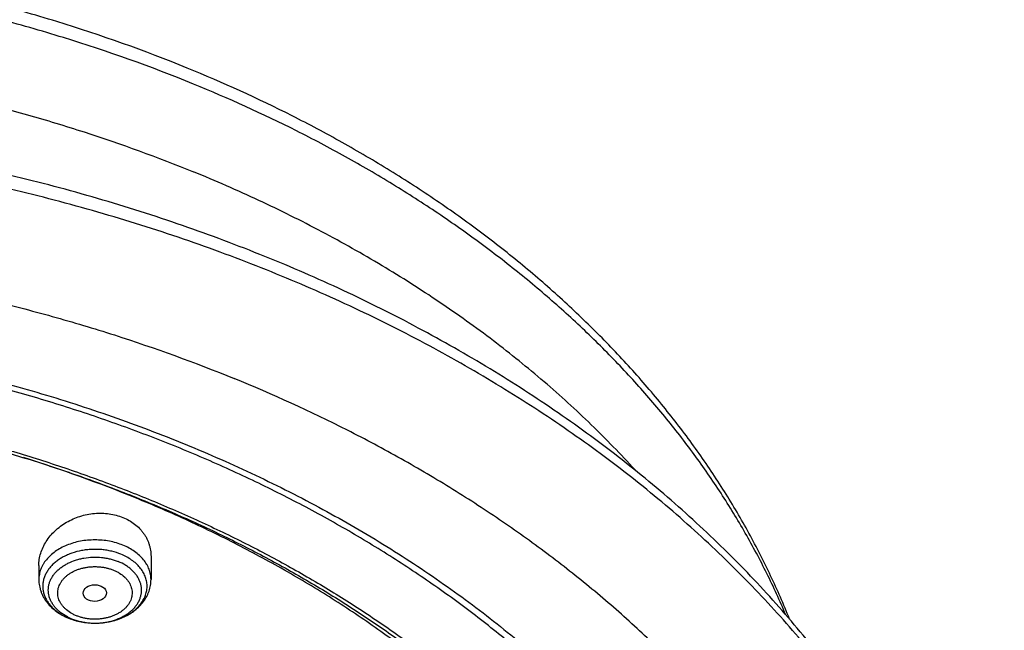
# Model space of a CAD drawing. Units: inches. Extents: x 7.1 to 14.8, y -3.1 to 21.7.
# Drawn here: x 11.6 to 13.1, y 17.6 to 18.5 of the extents above; entities that cross this region are included whole.
import ezdxf

# ---------------------------------------------------------------- set-up
doc = ezdxf.new("R2010")
doc.units = ezdxf.units.IN
doc.header["$LTSCALE"] = 1.21
doc.header["$MEASUREMENT"] = 0
doc.layers.get('0').update_dxf_attribs({"linetype": 'CONTINUOUS'})

msp = doc.modelspace()

# ---------------------------------------------------------------- linework, layer by layer
at = {"color": 7, "linetype": 'Continuous'}
for p, q in [((11.8275, 17.661), (11.8275, 17.6269)), ((11.6621, 17.6474), (11.6621, 17.6269))]:
    msp.add_line(p, q, dxfattribs=at)
at = {"color": 9, "linetype": 'Continuous'}
for centre, radius, start, end in [((11.7384, 17.6382), 0.0745, 242.9793, 244.4311), ((11.7398, 17.6412), 0.0778, 244.4525, 247.7994), ((11.7398, 17.6521), 0.0887, 247.4683, 247.7925)]:
    msp.add_arc(centre, radius, start, end, dxfattribs=at)
at = {"color": 7, "linetype": 'Continuous'}
for centre, radius, start, end in [((11.7409, 17.6559), 0.0927, 247.7925, 248.0994), ((11.7414, 17.6573), 0.0942, 248.1027, 250.5906)]:
    msp.add_arc(centre, radius, start, end, dxfattribs=at)
msp.add_ellipse((11.7446, 17.607), major_axis=(0.0172, 0.0002), ratio=0.710579, dxfattribs=at)
for points, knots in [([(11.881, 18.3809), (11.818, 18.4066), (11.721, 18.441), (11.5886, 18.4785), (11.4866, 18.5027), (11.3829, 18.5228), (11.2778, 18.5386), (11.1716, 18.5502), (11.0647, 18.5575), (10.9574, 18.5604), (10.85, 18.5591), (10.7429, 18.5534), (10.6364, 18.5434), (10.5309, 18.5291), (10.4267, 18.5106), (10.324, 18.4879), (10.2233, 18.4611), (10.1249, 18.4302), (10.029, 18.3955), (9.9359, 18.3569), (9.846, 18.3145), (9.7596, 18.2686), (9.6768, 18.2191), (9.5981, 18.1664), (9.5235, 18.1105), (9.4534, 18.0515), (9.388, 17.9897), (9.3275, 17.9252), (9.2721, 17.8582), (9.2221, 17.789), (9.1775, 17.7176), (9.1386, 17.6444), (9.1164, 17.5942), (9.1064, 17.5689)], [0, 0, 0, 0, 0.064484, 0.097271, 0.13036, 0.163709, 0.197269, 0.230993, 0.26483, 0.298729, 0.332637, 0.366502, 0.400273, 0.4339, 0.467332, 0.500522, 0.533424, 0.565997, 0.5982, 0.629999, 0.661362, 0.692263, 0.72268, 0.752598, 0.782007, 0.810904, 0.839292, 0.867181, 0.894589, 0.921541, 0.948066, 0.974205, 1, 1, 1, 1]), ([(12.7691, 17.5687), (12.7605, 17.5903), (12.7466, 17.6223), (12.726, 17.6642), (12.7039, 17.7059), (12.6737, 17.7572), (12.6403, 17.807), (12.6116, 17.8461), (12.5814, 17.8848), (12.5413, 17.9322), (12.4896, 17.9871), (12.4343, 18.04), (12.3756, 18.0909), (12.3136, 18.1397), (12.2485, 18.1861), (12.1803, 18.2303), (12.1093, 18.2719), (12.0105, 18.3245), (11.9335, 18.3594), (11.881, 18.3809)], [0, 0, 0, 0, 0.056294, 0.084674, 0.113221, 0.170839, 0.229219, 0.258715, 0.288422, 0.348483, 0.409443, 0.471331, 0.534164, 0.59795, 0.662688, 0.728368, 0.794972, 0.862474, 1, 1, 1, 1]), ([(12.0029, 18.1002), (11.9629, 18.1165), (11.8815, 18.1473), (11.7564, 18.1875), (11.6281, 18.2219), (11.497, 18.2504), (11.3636, 18.2728), (11.2285, 18.2892), (11.0922, 18.2993), (10.9553, 18.3032), (10.8184, 18.3009), (10.6819, 18.2924), (10.5464, 18.2776), (10.4126, 18.2568), (10.2808, 18.2298), (10.1517, 18.1969), (10.0258, 18.1582), (9.9035, 18.1138), (9.7853, 18.0639), (9.6718, 18.0086), (9.5634, 17.9483), (9.4606, 17.883), (9.3636, 17.813), (9.273, 17.7387), (9.1891, 17.6601), (9.1123, 17.5778), (9.0542, 17.5058), (9.0117, 17.4467), (8.9819, 17.4018), (8.9541, 17.3561), (8.9284, 17.3098), (8.9047, 17.2629), (8.8831, 17.2154), (8.8637, 17.1674), (8.8464, 17.1189), (8.8313, 17.07), (8.8184, 17.0207), (8.8077, 16.9711), (8.7992, 16.9213), (8.793, 16.8713), (8.7904, 16.8378), (8.7894, 16.8211)], [0, 0, 0, 0, 0.032824, 0.066087, 0.099737, 0.13372, 0.167975, 0.202439, 0.237048, 0.271733, 0.306428, 0.341062, 0.37557, 0.409886, 0.443944, 0.477686, 0.511053, 0.543995, 0.576464, 0.608421, 0.639831, 0.670671, 0.700923, 0.730581, 0.759645, 0.78813, 0.816057, 0.829824, 0.843466, 0.856987, 0.870395, 0.883696, 0.896898, 0.910009, 0.923037, 0.935992, 0.948882, 0.961718, 0.974509, 0.987267, 1, 1, 1, 1]), ([(12.0127, 18.0773), (11.9725, 18.0937), (11.8908, 18.1246), (11.7651, 18.165), (11.6361, 18.1996), (11.5043, 18.2283), (11.37, 18.251), (11.2341, 18.2675), (11.0969, 18.2779), (10.959, 18.282), (10.8211, 18.2798), (10.6836, 18.2714), (10.5472, 18.2568), (10.4124, 18.236), (10.2797, 18.2091), (10.1498, 18.1763), (10.023, 18.1377), (9.9001, 18.0934), (9.7814, 18.0436), (9.6674, 17.9886), (9.5587, 17.9285), (9.4557, 17.8635), (9.3587, 17.794), (9.2829, 17.7322), (9.2257, 17.6808), (9.1848, 17.6414), (9.1457, 17.6012), (9.0964, 17.5467), (9.0393, 17.4765), (8.9881, 17.4031), (8.9513, 17.343), (8.9259, 17.2976), (8.9026, 17.2517), (8.8813, 17.2052), (8.8622, 17.1583), (8.8452, 17.111), (8.8304, 17.0633), (8.8177, 17.0153), (8.8073, 16.967), (8.799, 16.9185), (8.7929, 16.8699), (8.7904, 16.8373), (8.7894, 16.8211)], [0, 0, 0, 0, 0.03299, 0.066451, 0.100326, 0.134555, 0.169075, 0.203819, 0.238717, 0.273698, 0.308691, 0.343622, 0.378421, 0.413017, 0.447344, 0.481335, 0.51493, 0.548071, 0.580707, 0.612792, 0.644288, 0.675164, 0.705398, 0.734977, 0.749522, 0.763903, 0.778122, 0.79218, 0.819825, 0.846874, 0.860191, 0.873376, 0.886438, 0.899385, 0.912225, 0.924968, 0.937625, 0.950205, 0.962721, 0.975184, 0.987606, 1, 1, 1, 1]), ([(13.0859, 16.8211), (13.085, 16.8375), (13.0824, 16.8705), (13.0764, 16.9197), (13.0682, 16.9687), (13.0578, 17.0175), (13.0452, 17.066), (13.0305, 17.1142), (13.0138, 17.162), (12.9949, 17.2093), (12.9739, 17.2561), (12.951, 17.3023), (12.926, 17.348), (12.899, 17.393), (12.8701, 17.4373), (12.8288, 17.4958), (12.7724, 17.5669), (12.6978, 17.6484), (12.6163, 17.7262), (12.5283, 17.8001), (12.434, 17.8698), (12.3339, 17.9349), (12.2284, 17.9954), (12.1179, 18.051), (12.0417, 18.0844), (12.0029, 18.1002)], [0, 0, 0, 0, 0.02799, 0.056031, 0.084146, 0.112356, 0.140682, 0.169145, 0.197766, 0.226564, 0.255556, 0.284759, 0.314192, 0.343867, 0.373799, 0.404001, 0.465248, 0.527691, 0.591383, 0.656355, 0.722614, 0.790148, 0.858927, 0.928899, 1, 1, 1, 1]), ([(13.0859, 16.8211), (13.085, 16.837), (13.0825, 16.8689), (13.0767, 16.9166), (13.0687, 16.9642), (13.0585, 17.0115), (13.0463, 17.0587), (13.032, 17.1055), (13.0156, 17.1519), (12.9972, 17.198), (12.9767, 17.2436), (12.9542, 17.2888), (12.9296, 17.3334), (12.8941, 17.3925), (12.8448, 17.4648), (12.7897, 17.534), (12.7421, 17.5878), (12.7044, 17.6275), (12.6649, 17.6664), (12.6097, 17.7174), (12.5365, 17.7787), (12.4428, 17.8478), (12.3431, 17.9125), (12.2379, 17.9728), (12.1275, 18.0282), (12.0514, 18.0615), (12.0127, 18.0773)], [0, 0, 0, 0, 0.027512, 0.055084, 0.082745, 0.110519, 0.138432, 0.166507, 0.194769, 0.223239, 0.251938, 0.280884, 0.310097, 0.339592, 0.399476, 0.460645, 0.491741, 0.523183, 0.554977, 0.587126, 0.65249, 0.719283, 0.787482, 0.857044, 0.92791, 1, 1, 1, 1]), ([(12.7999, 16.6807), (12.7999, 16.7022), (12.7984, 16.7454), (12.7917, 16.8099), (12.7804, 16.8742), (12.7648, 16.938), (12.7447, 17.0011), (12.7203, 17.0635), (12.6915, 17.1249), (12.6586, 17.1852), (12.6215, 17.2444), (12.5803, 17.3021), (12.5352, 17.3584), (12.4862, 17.413), (12.4336, 17.4658), (12.3773, 17.5168), (12.3175, 17.5657), (12.2545, 17.6125), (12.1882, 17.6571), (12.119, 17.6993), (12.0469, 17.739), (11.9722, 17.7762), (11.895, 17.8108), (11.8154, 17.8426), (11.7338, 17.8716), (11.6502, 17.8978), (11.5649, 17.9211), (11.4782, 17.9413), (11.3901, 17.9585), (11.3009, 17.9727), (11.2109, 17.9837), (11.1202, 17.9916), (11.029, 17.9964), (10.9377, 17.998), (10.8463, 17.9964), (10.7552, 17.9916), (10.6645, 17.9837), (10.5745, 17.9727), (10.4853, 17.9585), (10.3972, 17.9413), (10.3104, 17.9211), (10.2252, 17.8978), (10.1416, 17.8716), (10.06, 17.8426), (9.9804, 17.8108), (9.9032, 17.7762), (9.8285, 17.739), (9.7564, 17.6993), (9.6871, 17.6571), (9.6209, 17.6125), (9.5579, 17.5657), (9.4981, 17.5168), (9.4418, 17.4658), (9.3891, 17.413), (9.3402, 17.3584), (9.2951, 17.3021), (9.2539, 17.2444), (9.2168, 17.1852), (9.1839, 17.1249), (9.1551, 17.0635), (9.1307, 17.0011), (9.1106, 16.938), (9.0949, 16.8742), (9.0837, 16.8099), (9.077, 16.7454), (9.0755, 16.7022), (9.0755, 16.6807)], [0, 0, 0, 0, 0.012853, 0.025737, 0.038683, 0.051719, 0.064873, 0.078172, 0.091638, 0.105295, 0.119159, 0.133247, 0.147573, 0.162146, 0.176973, 0.19206, 0.207407, 0.223015, 0.238881, 0.254998, 0.27136, 0.287958, 0.304779, 0.321812, 0.339041, 0.35645, 0.374024, 0.391743, 0.409589, 0.427541, 0.44558, 0.463684, 0.481831, 0.5, 0.518169, 0.536316, 0.55442, 0.572459, 0.590411, 0.608257, 0.625976, 0.64355, 0.660959, 0.678188, 0.695221, 0.712042, 0.72864, 0.745002, 0.761119, 0.776985, 0.792593, 0.80794, 0.823027, 0.837854, 0.852427, 0.866753, 0.880841, 0.894705, 0.908362, 0.921828, 0.935127, 0.948281, 0.961317, 0.974263, 0.987147, 1, 1, 1, 1]), ([(9.3177, 17.3481), (9.3385, 17.3732), (9.3825, 17.4225), (9.4543, 17.4924), (9.5323, 17.5589), (9.6163, 17.6216), (9.7059, 17.6804), (9.8007, 17.7349), (9.9002, 17.7849), (10.0042, 17.8302), (10.112, 17.8707), (10.2234, 17.9061), (10.3378, 17.9363), (10.4547, 17.9612), (10.5737, 17.9807), (10.6941, 17.9947), (10.8157, 18.0031), (10.9377, 18.0059), (11.0597, 18.0031), (11.1812, 17.9947), (11.3017, 17.9807), (11.4207, 17.9612), (11.5376, 17.9363), (11.652, 17.9061), (11.7633, 17.8707), (11.8712, 17.8302), (11.9752, 17.7849), (12.0747, 17.7349), (12.1695, 17.6804), (12.2591, 17.6216), (12.3431, 17.5589), (12.4211, 17.4924), (12.4929, 17.4225), (12.5369, 17.3732), (12.5577, 17.3481)], [0, 0, 0, 0, 0.02715, 0.054931, 0.083355, 0.112424, 0.142128, 0.172448, 0.203356, 0.234815, 0.266783, 0.299208, 0.332037, 0.365208, 0.398658, 0.43232, 0.466124, 0.5, 0.533876, 0.56768, 0.601342, 0.634792, 0.667963, 0.700792, 0.733217, 0.765185, 0.796644, 0.827552, 0.857872, 0.887576, 0.916645, 0.945069, 0.97285, 1, 1, 1, 1]), ([(9.1859, 16.777), (9.1882, 16.7961), (9.1942, 16.8343), (9.207, 16.8911), (9.2235, 16.9474), (9.2436, 17.0031), (9.2674, 17.0582), (9.2947, 17.1123), (9.3256, 17.1656), (9.36, 17.2178), (9.3977, 17.2687), (9.4388, 17.3185), (9.4831, 17.3668), (9.5468, 17.4297), (9.6161, 17.4889), (9.6904, 17.5441), (9.7492, 17.584), (9.8106, 17.6219), (9.8744, 17.6577), (9.9405, 17.6915), (10.0087, 17.723), (10.0789, 17.7522), (10.151, 17.7792), (10.2248, 17.8037), (10.3001, 17.8258), (10.3768, 17.8455), (10.4546, 17.8626), (10.5335, 17.8771), (10.6401, 17.893), (10.7478, 17.9036), (10.8562, 17.909), (10.9377, 17.9103), (11.0192, 17.909), (11.1275, 17.9036), (11.2353, 17.893), (11.3418, 17.8771), (11.4208, 17.8626), (11.4986, 17.8455), (11.5753, 17.8258), (11.6506, 17.8037), (11.7244, 17.7792), (11.7964, 17.7522), (11.8667, 17.723), (11.9349, 17.6915), (12.001, 17.6577), (12.0648, 17.6219), (12.1262, 17.584), (12.185, 17.5441), (12.2593, 17.4889), (12.3286, 17.4297), (12.3923, 17.3668), (12.4366, 17.3185), (12.4777, 17.2687), (12.5154, 17.2178), (12.5498, 17.1656), (12.5807, 17.1123), (12.608, 17.0582), (12.6318, 17.0031), (12.6519, 16.9474), (12.6684, 16.8911), (12.6811, 16.8343), (12.6872, 16.7961), (12.6895, 16.777)], [0, 0, 0, 0, 0.012756, 0.025591, 0.03853, 0.051597, 0.064815, 0.078203, 0.09178, 0.105561, 0.119559, 0.133784, 0.148246, 0.16295, 0.193089, 0.208532, 0.224218, 0.240143, 0.2563, 0.272681, 0.289277, 0.306075, 0.323065, 0.340231, 0.35756, 0.375035, 0.392641, 0.41036, 0.428173, 0.464007, 0.481994, 0.5, 0.518006, 0.535993, 0.571827, 0.58964, 0.607359, 0.624965, 0.64244, 0.659769, 0.676935, 0.693925, 0.710723, 0.727319, 0.7437, 0.759857, 0.775782, 0.791468, 0.806911, 0.83705, 0.851754, 0.866216, 0.880441, 0.894439, 0.90822, 0.921797, 0.935185, 0.948403, 0.96147, 0.974409, 0.987244, 1, 1, 1, 1]), ([(11.1004, 17.9084), (11.1551, 17.9048), (11.237, 17.8968), (11.345, 17.8806), (11.4514, 17.8609), (11.5559, 17.836), (11.6581, 17.8058), (11.7328, 17.7807), (11.8058, 17.7532), (11.8769, 17.7233), (11.946, 17.6911), (12.0128, 17.6567), (12.0773, 17.62), (12.1393, 17.5813), (12.1987, 17.5406), (12.2736, 17.4842), (12.3434, 17.4237), (12.4075, 17.3594), (12.4519, 17.31), (12.4931, 17.2592), (12.5308, 17.2071), (12.565, 17.1538), (12.5957, 17.0994), (12.6227, 17.0441), (12.6461, 16.9879), (12.6657, 16.931), (12.6815, 16.8735), (12.6935, 16.8156), (12.7017, 16.7573), (12.706, 16.6988), (12.7064, 16.6402), (12.7029, 16.5817), (12.6956, 16.5233), (12.6844, 16.4653), (12.6694, 16.4077), (12.6506, 16.3506), (12.628, 16.2943), (12.6017, 16.2388), (12.5718, 16.1842), (12.5383, 16.1306), (12.5013, 16.0783), (12.4609, 16.0272), (12.4172, 15.9775), (12.3702, 15.9293), (12.3201, 15.8828), (12.2669, 15.8379), (12.2109, 15.7949), (12.1521, 15.7537), (12.0906, 15.7146), (12.0266, 15.6775), (11.9603, 15.6426), (11.8917, 15.6099), (11.821, 15.5795), (11.7484, 15.5515), (11.674, 15.5259), (11.598, 15.5028), (11.4944, 15.4753), (11.3886, 15.4531), (11.2813, 15.4362), (11.1725, 15.4229), (11.0903, 15.4169), (11.0353, 15.4148)], [0, 0, 0, 0, 0.036452, 0.054572, 0.072595, 0.108271, 0.125894, 0.143351, 0.160627, 0.177707, 0.194579, 0.211232, 0.227656, 0.243842, 0.259785, 0.27548, 0.30611, 0.321055, 0.335756, 0.350218, 0.364451, 0.378467, 0.392279, 0.405905, 0.419363, 0.432674, 0.445861, 0.458949, 0.471965, 0.484936, 0.497889, 0.510854, 0.523858, 0.536929, 0.550093, 0.563376, 0.576801, 0.59039, 0.604161, 0.618133, 0.632319, 0.646732, 0.661381, 0.676274, 0.691415, 0.706806, 0.722449, 0.73834, 0.754475, 0.77085, 0.787455, 0.804281, 0.821319, 0.838554, 0.855974, 0.873563, 0.891307, 0.927182, 0.945284, 0.963467, 1, 1, 1, 1]), ([(12.4094, 16.038), (12.4256, 16.0564), (12.4489, 16.0845), (12.4781, 16.1233), (12.5056, 16.1622), (12.5373, 16.2118), (12.5653, 16.263), (12.5854, 16.3045), (12.5992, 16.3357), (12.6119, 16.3673), (12.6271, 16.4095), (12.6431, 16.4629), (12.6576, 16.5277), (12.6671, 16.593), (12.6716, 16.6586), (12.6712, 16.7242), (12.6658, 16.7897), (12.6555, 16.855), (12.6402, 16.9197), (12.6201, 16.9838), (12.5951, 17.047), (12.5654, 17.1091), (12.5311, 17.1701), (12.4922, 17.2296), (12.4489, 17.2876), (12.4012, 17.3438), (12.3582, 17.3889), (12.3219, 17.424), (12.2838, 17.4587), (12.2338, 17.5006), (12.1704, 17.5484), (12.1035, 17.5938), (12.0332, 17.6365), (11.9599, 17.6765), (11.8836, 17.7137), (11.7776, 17.7597), (11.6954, 17.7891), (11.6396, 17.8066)], [0, 0, 0, 0, 0.031337, 0.046792, 0.062109, 0.09234, 0.122076, 0.136774, 0.151367, 0.165861, 0.180265, 0.208828, 0.237129, 0.265241, 0.29324, 0.321206, 0.349219, 0.377358, 0.405698, 0.434313, 0.46327, 0.492629, 0.522446, 0.552767, 0.58363, 0.615066, 0.647099, 0.663345, 0.679745, 0.713007, 0.746886, 0.781377, 0.816465, 0.852132, 0.888353, 0.925098, 1, 1, 1, 1]), ([(11.6621, 17.6474), (11.6621, 17.6489), (11.6622, 17.652), (11.6629, 17.6582), (11.6647, 17.6658), (11.6681, 17.6748), (11.6729, 17.6833), (11.6788, 17.6914), (11.6858, 17.6989), (11.6939, 17.7056), (11.7028, 17.7115), (11.7124, 17.7164), (11.7226, 17.7203), (11.7333, 17.723), (11.7441, 17.7246), (11.7551, 17.725), (11.7658, 17.7241), (11.7762, 17.722), (11.7829, 17.7198), (11.7861, 17.7184)], [0, 0, 0, 0, 0.027707, 0.055593, 0.112033, 0.16963, 0.22857, 0.288941, 0.350745, 0.413895, 0.478231, 0.543523, 0.609484, 0.675785, 0.742068, 0.807966, 0.873123, 0.937219, 1, 1, 1, 1]), ([(11.7861, 17.7184), (11.7892, 17.7172), (11.7952, 17.7143), (11.8034, 17.7088), (11.8095, 17.7035), (11.8137, 17.6988), (11.8165, 17.6951), (11.8191, 17.6912), (11.8213, 17.6872), (11.8232, 17.6831), (11.8247, 17.6788), (11.826, 17.6745), (11.8268, 17.67), (11.8273, 17.6655), (11.8275, 17.6625), (11.8275, 17.661)], [0, 0, 0, 0, 0.133979, 0.264589, 0.391944, 0.454549, 0.516496, 0.577867, 0.638755, 0.699261, 0.759496, 0.819573, 0.879606, 0.939712, 1, 1, 1, 1]), ([(11.6621, 17.6269), (11.6621, 17.6254), (11.6622, 17.6223), (11.6628, 17.6178), (11.6638, 17.6134), (11.6652, 17.609), (11.667, 17.6047), (11.6691, 17.6006), (11.6716, 17.5967), (11.6753, 17.5916), (11.6807, 17.5857), (11.6882, 17.5795), (11.6967, 17.5743), (11.7027, 17.5714), (11.7058, 17.5701)], [0, 0, 0, 0, 0.059879, 0.119808, 0.179857, 0.240078, 0.300543, 0.361319, 0.42248, 0.484101, 0.608922, 0.736357, 0.8667, 1, 1, 1, 1]), ([(11.7101, 17.5685), (11.7164, 17.5663), (11.7261, 17.5639), (11.7394, 17.5627), (11.7495, 17.5626), (11.7595, 17.5635), (11.7694, 17.5654), (11.7788, 17.5681), (11.7878, 17.5717), (11.7962, 17.5762), (11.8039, 17.5815), (11.8107, 17.5876), (11.8166, 17.5944), (11.8205, 17.6006), (11.8231, 17.6059), (11.8247, 17.6099), (11.8259, 17.6141), (11.8268, 17.6183), (11.8273, 17.6226), (11.8275, 17.6255), (11.8275, 17.6269)], [0, 0, 0, 0, 0.131056, 0.197679, 0.264506, 0.331153, 0.39725, 0.462473, 0.526568, 0.589378, 0.650854, 0.711053, 0.770132, 0.828309, 0.857158, 0.885876, 0.914493, 0.943036, 0.971528, 1, 1, 1, 1])]:
    msp.add_open_spline(points, degree=3, knots=knots, dxfattribs=at)
at = {"color": 9, "linetype": 'Continuous'}
for points, knots in [([(11.8902, 18.3573), (11.8274, 18.383), (11.7307, 18.4174), (11.5986, 18.4549), (11.4968, 18.4792), (11.3933, 18.4995), (11.2883, 18.5155), (11.1822, 18.5274), (11.0753, 18.535), (10.968, 18.5384), (10.8606, 18.5374), (10.7534, 18.5322), (10.6468, 18.5227), (10.5412, 18.509), (10.4368, 18.4911), (10.334, 18.4691), (10.2331, 18.443), (10.1344, 18.413), (10.0383, 18.379), (9.9451, 18.3413), (9.8549, 18.2999), (9.7683, 18.255), (9.6853, 18.2068), (9.6063, 18.1552), (9.5316, 18.1006), (9.4613, 18.0431), (9.3957, 17.9829), (9.335, 17.9202), (9.2793, 17.8551), (9.229, 17.7879), (9.1841, 17.7188), (9.1447, 17.648), (9.1221, 17.5995), (9.1118, 17.575)], [0, 0, 0, 0, 0.064578, 0.097446, 0.130636, 0.164102, 0.197794, 0.231662, 0.265652, 0.299712, 0.333787, 0.367823, 0.401767, 0.435564, 0.469164, 0.502515, 0.535571, 0.568284, 0.600612, 0.632516, 0.66396, 0.694914, 0.72535, 0.75525, 0.784596, 0.813383, 0.841606, 0.869273, 0.896396, 0.922997, 0.949105, 0.974758, 1, 1, 1, 1]), ([(9.3317, 17.7858), (9.3481, 17.804), (9.3822, 17.8399), (9.4365, 17.8914), (9.4942, 17.9411), (9.5761, 18.0052), (9.6637, 18.0644), (9.7563, 18.1187), (9.8289, 18.1573), (9.904, 18.1934), (9.9815, 18.227), (10.0612, 18.2579), (10.1428, 18.2861), (10.2263, 18.3115), (10.3114, 18.334), (10.3978, 18.3537), (10.4856, 18.3704), (10.5743, 18.3842), (10.6639, 18.3949), (10.7541, 18.4026), (10.8447, 18.4073), (10.9355, 18.4089), (11.0263, 18.4074), (11.117, 18.4029), (11.2072, 18.3953), (11.2968, 18.3847), (11.3856, 18.3711), (11.4734, 18.3546), (11.5599, 18.335), (11.6451, 18.3126), (11.7559, 18.2791), (11.8371, 18.2496), (11.8902, 18.2279)], [0, 0, 0, 0, 0.02679, 0.054036, 0.081742, 0.109911, 0.167603, 0.197124, 0.227072, 0.257429, 0.288176, 0.319289, 0.350743, 0.382511, 0.414561, 0.446864, 0.479386, 0.512092, 0.544947, 0.577915, 0.610959, 0.644042, 0.677125, 0.710172, 0.743145, 0.776006, 0.80872, 0.841252, 0.873566, 0.905629, 0.937411, 1, 1, 1, 1]), ([(12.7635, 17.5751), (12.7549, 17.5956), (12.7362, 17.6364), (12.7043, 17.6961), (12.6685, 17.7547), (12.6288, 17.812), (12.5853, 17.868), (12.5381, 17.9224), (12.4873, 17.9752), (12.433, 18.0262), (12.3754, 18.0753), (12.3146, 18.1224), (12.2507, 18.1675), (12.1838, 18.2103), (12.1142, 18.2509), (12.0172, 18.3021), (11.9416, 18.3363), (11.8902, 18.3573)], [0, 0, 0, 0, 0.055521, 0.111785, 0.168866, 0.226828, 0.285723, 0.345593, 0.406469, 0.468373, 0.531315, 0.595298, 0.660313, 0.726344, 0.793367, 0.861348, 1, 1, 1, 1]), ([(12.5408, 17.789), (12.5202, 17.8117), (12.4769, 17.8563), (12.4073, 17.9197), (12.3324, 17.98), (12.2526, 18.0371), (12.1682, 18.0907), (12.0794, 18.1406), (11.9866, 18.1868), (11.9227, 18.2146), (11.8902, 18.2279)], [0, 0, 0, 0, 0.116463, 0.235403, 0.356842, 0.480769, 0.607139, 0.735875, 0.866872, 1, 1, 1, 1]), ([(9.184, 17.3991), (9.2007, 17.4196), (9.2356, 17.4599), (9.2915, 17.5181), (9.3514, 17.5742), (9.4371, 17.6467), (9.5295, 17.714), (9.6277, 17.7758), (9.705, 17.8199), (9.7854, 17.8613), (9.8685, 17.8999), (9.9541, 17.9355), (10.0422, 17.9681), (10.1324, 17.9976), (10.2245, 18.0239), (10.3183, 18.0471), (10.4137, 18.0669), (10.5103, 18.0834), (10.6079, 18.0965), (10.7063, 18.1063), (10.8053, 18.1126), (10.9046, 18.1155), (11.0039, 18.1149), (11.1031, 18.1109), (11.202, 18.1034), (11.3001, 18.0925), (11.3974, 18.0783), (11.4936, 18.0606), (11.5885, 18.0397), (11.6818, 18.0155), (11.8032, 17.9792), (11.8922, 17.9469), (11.9502, 17.9232)], [0, 0, 0, 0, 0.0265, 0.053461, 0.080894, 0.108803, 0.166035, 0.19536, 0.225137, 0.25535, 0.285981, 0.317005, 0.348398, 0.380132, 0.412176, 0.444498, 0.477062, 0.509834, 0.542777, 0.575851, 0.609018, 0.642238, 0.675472, 0.708679, 0.74182, 0.774854, 0.807744, 0.840451, 0.872938, 0.905171, 0.937115, 1, 1, 1, 1]), ([(12.6914, 15.9672), (12.7078, 15.9874), (12.7393, 16.0282), (12.7826, 16.0915), (12.8215, 16.1562), (12.8558, 16.2223), (12.8855, 16.2894), (12.9105, 16.3575), (12.9307, 16.4265), (12.9461, 16.496), (12.9567, 16.566), (12.9624, 16.6363), (12.9632, 16.7066), (12.9592, 16.777), (12.9502, 16.8471), (12.9364, 16.9168), (12.9177, 16.9859), (12.8943, 17.0543), (12.8662, 17.1218), (12.8334, 17.1882), (12.7961, 17.2534), (12.7542, 17.3173), (12.708, 17.3795), (12.6576, 17.4401), (12.603, 17.4989), (12.5444, 17.5557), (12.4819, 17.6104), (12.4157, 17.6628), (12.346, 17.7129), (12.2728, 17.7605), (12.1965, 17.8055), (12.0899, 17.8623), (12.0068, 17.9001), (11.9502, 17.9232)], [0, 0, 0, 0, 0.031433, 0.062351, 0.092786, 0.122775, 0.152361, 0.181593, 0.210524, 0.239215, 0.267727, 0.296126, 0.32448, 0.352857, 0.381324, 0.409948, 0.438792, 0.467918, 0.49738, 0.527229, 0.557511, 0.588265, 0.619523, 0.651313, 0.683654, 0.716561, 0.750042, 0.784099, 0.818729, 0.853924, 0.88967, 0.925949, 1, 1, 1, 1]), ([(11.7861, 17.6775), (11.7829, 17.6788), (11.7764, 17.6811), (11.7661, 17.6836), (11.7556, 17.685), (11.7448, 17.6855), (11.734, 17.685), (11.7234, 17.6836), (11.7132, 17.6811), (11.7035, 17.6777), (11.6945, 17.6735), (11.6863, 17.6685), (11.6792, 17.6627), (11.6731, 17.6564), (11.669, 17.6506), (11.6664, 17.6457), (11.6649, 17.6421), (11.6636, 17.6383), (11.6628, 17.6346), (11.6622, 17.6307), (11.6621, 17.6282), (11.6621, 17.6269)], [0, 0, 0, 0, 0.066734, 0.135152, 0.204738, 0.274921, 0.345103, 0.414689, 0.483108, 0.549841, 0.614451, 0.676605, 0.736112, 0.792944, 0.847266, 0.873616, 0.899495, 0.924981, 0.950161, 0.975134, 1, 1, 1, 1]), ([(11.8275, 17.6269), (11.8275, 17.6282), (11.8273, 17.6307), (11.8268, 17.6346), (11.8259, 17.6383), (11.8247, 17.6421), (11.8231, 17.6457), (11.8205, 17.6506), (11.8165, 17.6564), (11.8104, 17.6627), (11.8032, 17.6685), (11.7951, 17.6735), (11.7892, 17.6763), (11.7861, 17.6775)], [0, 0, 0, 0, 0.055239, 0.110714, 0.166651, 0.223266, 0.280755, 0.33929, 0.459963, 0.586212, 0.718402, 0.856473, 1, 1, 1, 1]), ([(11.7832, 17.6642), (11.7788, 17.666), (11.7718, 17.6682), (11.7623, 17.6701), (11.7524, 17.6714), (11.7423, 17.6716), (11.7324, 17.6708), (11.7226, 17.6694), (11.7132, 17.6669), (11.7043, 17.6634), (11.6981, 17.6604), (11.6924, 17.657), (11.6871, 17.6532), (11.6824, 17.649), (11.6783, 17.6445), (11.6748, 17.6398), (11.672, 17.6348), (11.6698, 17.6297), (11.6685, 17.6244), (11.6678, 17.6191), (11.6679, 17.6137), (11.6687, 17.6084), (11.6703, 17.6032), (11.6726, 17.5981), (11.6756, 17.5932), (11.6792, 17.5885), (11.6835, 17.5841), (11.6883, 17.58), (11.6956, 17.575), (11.7016, 17.5719), (11.7059, 17.5702)], [0, 0, 0, 0, 0.069464, 0.105128, 0.141191, 0.213799, 0.250041, 0.285997, 0.356361, 0.390526, 0.423833, 0.456191, 0.487537, 0.517843, 0.547118, 0.575418, 0.60284, 0.629527, 0.655664, 0.681468, 0.707179, 0.733041, 0.75929, 0.786137, 0.813757, 0.842282, 0.8718, 0.902354, 0.933945, 1, 1, 1, 1]), ([(11.7046, 17.5719), (11.7028, 17.5728), (11.6994, 17.5746), (11.6947, 17.5778), (11.6905, 17.5813), (11.6867, 17.5851), (11.6835, 17.5891), (11.6808, 17.5934), (11.6786, 17.5978), (11.6771, 17.6023), (11.6762, 17.6069), (11.6759, 17.6115), (11.6763, 17.6161), (11.6772, 17.6207), (11.6788, 17.6252), (11.681, 17.6296), (11.6837, 17.6338), (11.687, 17.6378), (11.6908, 17.6416), (11.6951, 17.645), (11.6999, 17.6482), (11.7068, 17.6521), (11.7144, 17.6551), (11.7224, 17.6573), (11.7308, 17.6591), (11.7416, 17.6602), (11.7525, 17.6598), (11.761, 17.6586), (11.7693, 17.6569), (11.7753, 17.655), (11.7792, 17.6534)], [0, 0, 0, 0, 0.032715, 0.064461, 0.095201, 0.124931, 0.153687, 0.181543, 0.208616, 0.235062, 0.261073, 0.286864, 0.312665, 0.338706, 0.365201, 0.392338, 0.42027, 0.44911, 0.478929, 0.509759, 0.541593, 0.574391, 0.642522, 0.677693, 0.713411, 0.785845, 0.8586, 0.89471, 0.930417, 1, 1, 1, 1]), ([(11.7856, 17.571), (11.7883, 17.5722), (11.7936, 17.5748), (11.8008, 17.5796), (11.8072, 17.585), (11.8125, 17.5909), (11.816, 17.5963), (11.8182, 17.6007), (11.8195, 17.6041), (11.8206, 17.6076), (11.8213, 17.611), (11.8217, 17.6145), (11.8217, 17.618), (11.8215, 17.6215), (11.8209, 17.625), (11.82, 17.6285), (11.8188, 17.6319), (11.8173, 17.6352), (11.8149, 17.6396), (11.8111, 17.6449), (11.8055, 17.6507), (11.7989, 17.6559), (11.7914, 17.6605), (11.786, 17.663), (11.7832, 17.6642)], [0, 0, 0, 0, 0.071276, 0.139794, 0.205388, 0.268074, 0.328076, 0.357225, 0.385888, 0.414151, 0.442114, 0.469882, 0.497567, 0.525285, 0.553147, 0.581263, 0.609736, 0.638657, 0.668109, 0.728819, 0.792297, 0.858707, 0.928011, 1, 1, 1, 1]), ([(11.7174, 17.5736), (11.7158, 17.5743), (11.7128, 17.5756), (11.7073, 17.5787), (11.7024, 17.5824), (11.6982, 17.5867), (11.6956, 17.59), (11.6934, 17.5935), (11.6917, 17.5971), (11.6906, 17.6009), (11.69, 17.6047), (11.6899, 17.6085), (11.6903, 17.6123), (11.6913, 17.6161), (11.6928, 17.6198), (11.6948, 17.6233), (11.6973, 17.6267), (11.7002, 17.6299), (11.7035, 17.6329), (11.7073, 17.6356), (11.7114, 17.6381), (11.7158, 17.6402), (11.7205, 17.6421), (11.7255, 17.6436), (11.7306, 17.6447), (11.7359, 17.6455), (11.7412, 17.646), (11.7466, 17.646), (11.7519, 17.6457), (11.7572, 17.6451), (11.7624, 17.644), (11.7674, 17.6426), (11.7706, 17.6414), (11.7722, 17.6408)], [0, 0, 0, 0, 0.033589, 0.066234, 0.1284, 0.157967, 0.186543, 0.214207, 0.241084, 0.267351, 0.29322, 0.318924, 0.344711, 0.37082, 0.397472, 0.424854, 0.453111, 0.482342, 0.512604, 0.543911, 0.576231, 0.609504, 0.643639, 0.678519, 0.714004, 0.749944, 0.786173, 0.822518, 0.858804, 0.894862, 0.930521, 0.96562, 1, 1, 1, 1]), ([(11.7104, 17.5692), (11.7144, 17.5676), (11.7206, 17.5656), (11.7292, 17.5639), (11.738, 17.5627), (11.747, 17.5625), (11.756, 17.5632), (11.7647, 17.5646), (11.7731, 17.5668), (11.7811, 17.5699), (11.7866, 17.5726), (11.7918, 17.5757), (11.7965, 17.5791), (11.8007, 17.5829), (11.8044, 17.5869), (11.8075, 17.5911), (11.81, 17.5956), (11.8118, 17.6002), (11.8131, 17.6049), (11.8136, 17.6097), (11.8135, 17.6145), (11.8127, 17.6193), (11.8113, 17.624), (11.8092, 17.6285), (11.8065, 17.6329), (11.8032, 17.6371), (11.7993, 17.641), (11.795, 17.6446), (11.7884, 17.6491), (11.7829, 17.6519), (11.7792, 17.6534)], [0, 0, 0, 0, 0.069454, 0.105113, 0.141171, 0.213766, 0.249998, 0.285942, 0.356268, 0.390407, 0.423685, 0.456009, 0.487318, 0.517584, 0.546819, 0.575079, 0.602464, 0.629119, 0.655232, 0.681022, 0.706729, 0.7326, 0.758871, 0.785751, 0.813413, 0.84199, 0.871565, 0.902179, 0.933831, 1, 1, 1, 1]), ([(11.7722, 17.6408), (11.7737, 17.6402), (11.7767, 17.6388), (11.7823, 17.6357), (11.7872, 17.632), (11.7914, 17.6278), (11.794, 17.6245), (11.7962, 17.621), (11.7978, 17.6173), (11.799, 17.6136), (11.7996, 17.6098), (11.7997, 17.6059), (11.7992, 17.6021), (11.7983, 17.5984), (11.7968, 17.5947), (11.7948, 17.5911), (11.7923, 17.5877), (11.7894, 17.5845), (11.786, 17.5816), (11.7823, 17.5788), (11.7782, 17.5764), (11.7737, 17.5742), (11.769, 17.5724), (11.7641, 17.5709), (11.759, 17.5697), (11.7537, 17.5689), (11.7484, 17.5685), (11.743, 17.5684), (11.7376, 17.5687), (11.7323, 17.5694), (11.7272, 17.5704), (11.7222, 17.5718), (11.7189, 17.573), (11.7174, 17.5736)], [0, 0, 0, 0, 0.033589, 0.066234, 0.1284, 0.157967, 0.186543, 0.214207, 0.241084, 0.267351, 0.29322, 0.318924, 0.344711, 0.37082, 0.397472, 0.424854, 0.453111, 0.482342, 0.512604, 0.543911, 0.576231, 0.609504, 0.643639, 0.678519, 0.714004, 0.749944, 0.786173, 0.822518, 0.858804, 0.894862, 0.930521, 0.96562, 1, 1, 1, 1]), ([(11.7186, 17.5659), (11.7241, 17.5645), (11.7327, 17.5631), (11.7442, 17.5626), (11.7529, 17.5629), (11.7615, 17.5639), (11.7725, 17.5661), (11.7805, 17.5687), (11.7856, 17.571)], [0, 0, 0, 0, 0.2511, 0.378447, 0.505847, 0.632487, 0.757578, 1, 1, 1, 1]), ([(11.7063, 17.57), (11.7073, 17.5696), (11.7113, 17.568), (11.7155, 17.5667), (11.7186, 17.5659)], [0, 0, 0, 0, 0.246482, 1, 1, 1, 1])]:
    msp.add_open_spline(points, degree=3, knots=knots, dxfattribs=at)

doc.saveas('drawing.dxf')
